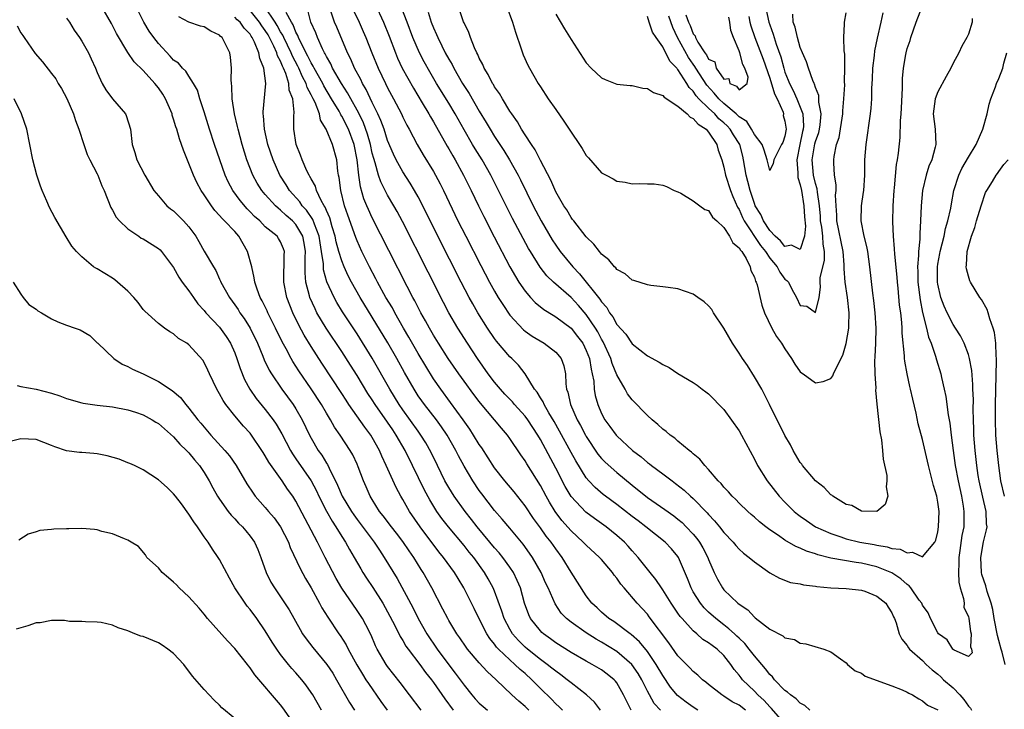
# Model space of a CAD drawing. Units: inches. Extents: x 2544000 to 2547000, y 1557000 to 1560000.
# Drawn here: x 2544763 to 2544892, y 1559073 to 1559163 of the extents above; entities that cross this region are included whole.
import ezdxf

# ---------------------------------------------------------------- set-up
doc = ezdxf.new("R2010")
doc.units = ezdxf.units.IN
doc.header["$MEASUREMENT"] = 0
doc.layers.add('LD25441557_2ft', color=95, linetype='Continuous')

msp = doc.modelspace()

# ---------------------------------------------------------------- linework, layer by layer
at = {"layer": 'LD25441557_2ft'}
for points, elevation in [([(2544833.88, 1559073), (2544833.43, 1559073.43), (2544833, 1559073.82), (2544832.43, 1559074.43), (2544831, 1559075.85), (2544829.89, 1559077), (2544829, 1559077.79), (2544828.33, 1559078.33), (2544827.67, 1559079), (2544827, 1559079.58), (2544825.51, 1559081), (2544825.27, 1559081.27), (2544825, 1559081.64), (2544824.37, 1559082.37), (2544823.97, 1559083), (2544823.63, 1559083.63), (2544822.32, 1559086.32), (2544820.99, 1559089), (2544820.22, 1559090.22), (2544819.76, 1559091), (2544818.31, 1559093), (2544817.71, 1559093.71), (2544815.26, 1559097), (2544813.88, 1559099), (2544813, 1559100.55), (2544812.73, 1559101), (2544812.13, 1559102.13), (2544810.83, 1559105), (2544810.24, 1559106.24), (2544809.92, 1559107), (2544809, 1559108.66), (2544808.79, 1559109), (2544808.01, 1559110.01), (2544805.93, 1559113), (2544805.56, 1559113.56), (2544805, 1559114.44), (2544802.4, 1559118.4), (2544801, 1559120.59), (2544800.08, 1559122.08), (2544799.38, 1559123.38), (2544798.61, 1559125), (2544797.82, 1559127), (2544797.4, 1559129), (2544797.45, 1559132.55), (2544797.5, 1559133), (2544797.38, 1559133.38), (2544797, 1559134.27), (2544796.72, 1559134.72), (2544796.53, 1559135), (2544795, 1559136.23), (2544794.26, 1559137), (2544793.58, 1559137.58), (2544793, 1559138.22), (2544792.61, 1559138.61), (2544791.69, 1559139.69), (2544790.76, 1559141), (2544790.14, 1559142.14), (2544789.76, 1559143), (2544789.04, 1559145), (2544788.35, 1559147), (2544787.71, 1559149), (2544787, 1559151.3), (2544786.44, 1559153), (2544786.12, 1559154.12), (2544785.61, 1559155), (2544785, 1559155.93), (2544784.59, 1559156.59), (2544784.16, 1559157), (2544783.63, 1559157.63), (2544783, 1559158.05), (2544782.56, 1559158.56), (2544781, 1559160.22), (2544780.39, 1559161), (2544779.82, 1559161.82), (2544779.11, 1559163), (2544777.73, 1559165.73)], 7794), ([(2544805.89, 1559165.89), (2544807.28, 1559163), (2544807.81, 1559161.81), (2544808.15, 1559161), (2544808.93, 1559159), (2544809.75, 1559157), (2544810.71, 1559155), (2544811, 1559154.41), (2544811.77, 1559153), (2544812.81, 1559151), (2544813, 1559150.57), (2544813.52, 1559149.52), (2544813.81, 1559149), (2544814.86, 1559147), (2544815.65, 1559145.65), (2544817, 1559143.47), (2544817.27, 1559143), (2544817.87, 1559141.87), (2544818.31, 1559141), (2544820.21, 1559137), (2544821.22, 1559135), (2544823.18, 1559131.18), (2544824.34, 1559129), (2544825, 1559127.83), (2544825.49, 1559127), (2544826.07, 1559126.07), (2544827, 1559124.7), (2544828.77, 1559122.77), (2544829, 1559122.58), (2544829.93, 1559121.93), (2544831.5, 1559121), (2544833, 1559119.83), (2544833.72, 1559119), (2544834.07, 1559118.07), (2544834.3, 1559117), (2544834.32, 1559115.68), (2544834.42, 1559115), (2544834.59, 1559114.59), (2544834.92, 1559113), (2544835.82, 1559111), (2544836.24, 1559110.24), (2544836.89, 1559109), (2544837, 1559108.8), (2544838.52, 1559106.52), (2544839, 1559105.95), (2544839.47, 1559105.47), (2544841, 1559104.12), (2544843, 1559102.43), (2544845, 1559100.85), (2544847.28, 1559099.28), (2544848.44, 1559098.44), (2544849, 1559098), (2544849.54, 1559097.54), (2544850.09, 1559097), (2544851, 1559096.05), (2544851.48, 1559095.48), (2544851.82, 1559095), (2544852.26, 1559094.26), (2544852.91, 1559093), (2544853, 1559092.73), (2544853.75, 1559091), (2544854.16, 1559090.16), (2544854.81, 1559089), (2544855, 1559088.76), (2544856.84, 1559087), (2544857, 1559086.87), (2544858.12, 1559086.12), (2544859, 1559085.18), (2544859.11, 1559085.11), (2544861, 1559083.61), (2544862.74, 1559082.74), (2544863, 1559082.49), (2544864.24, 1559082.24), (2544865, 1559081.79), (2544865.71, 1559081.71), (2544868.09, 1559081), (2544869, 1559080.62), (2544870.27, 1559079.73), (2544871, 1559079.2), (2544871.2, 1559079), (2544872.17, 1559078.17), (2544873, 1559077.87), (2544873.48, 1559077.48), (2544877, 1559076.2), (2544878.34, 1559075.66), (2544879, 1559075.37), (2544879.22, 1559075.22), (2544879.7, 1559075), (2544880.5, 1559074.5), (2544881, 1559074.24), (2544881.67, 1559073.67), (2544883, 1559073.06)], 7778), ([(2544829.48, 1559073), (2544829, 1559073.48), (2544828.18, 1559074.18), (2544827.27, 1559075), (2544825.19, 1559077), (2544824.04, 1559078.05), (2544823, 1559079.2), (2544821.46, 1559081), (2544821.26, 1559081.26), (2544820.46, 1559082.46), (2544820.07, 1559083), (2544819, 1559084.75), (2544818.86, 1559085), (2544818.24, 1559086.24), (2544816.78, 1559089), (2544815.67, 1559091), (2544815.41, 1559091.41), (2544814.43, 1559093), (2544813.84, 1559093.84), (2544813, 1559095.07), (2544812.17, 1559096.17), (2544811.51, 1559097), (2544810.43, 1559098.43), (2544809.96, 1559099), (2544809, 1559100.57), (2544808.74, 1559101), (2544808.21, 1559102.21), (2544807.84, 1559103), (2544807.14, 1559104.86), (2544807, 1559105.19), (2544806.43, 1559106.43), (2544806.11, 1559107), (2544804.78, 1559109), (2544804.04, 1559110.04), (2544803.52, 1559111), (2544803, 1559111.86), (2544802.34, 1559113), (2544801, 1559115.04), (2544799.39, 1559117.39), (2544799, 1559118.03), (2544798.62, 1559118.62), (2544798.4, 1559119), (2544797.74, 1559120.26), (2544797.21, 1559121.21), (2544796.33, 1559123), (2544795.32, 1559125), (2544795.23, 1559125.23), (2544794.57, 1559126.57), (2544794.32, 1559127), (2544793.92, 1559128.08), (2544793.62, 1559129), (2544793.55, 1559129.55), (2544793.23, 1559131), (2544792.68, 1559133), (2544791.53, 1559135), (2544791, 1559135.61), (2544789.67, 1559137), (2544789.33, 1559137.33), (2544789, 1559137.74), (2544788.38, 1559138.38), (2544787.94, 1559139), (2544787, 1559140.43), (2544786.6, 1559141), (2544786.04, 1559142.04), (2544785.58, 1559143), (2544785, 1559144.52), (2544784.28, 1559146.28), (2544784.05, 1559147), (2544783.76, 1559147.76), (2544783.4, 1559149), (2544783.3, 1559149.3), (2544783, 1559150.32), (2544782.83, 1559150.83), (2544782.79, 1559151), (2544781.94, 1559153), (2544781.58, 1559153.58), (2544781, 1559154.42), (2544780.53, 1559155), (2544779, 1559156.68), (2544777.83, 1559157.83), (2544777, 1559159.03), (2544775.53, 1559161.53), (2544774.85, 1559162.85), (2544773.6, 1559165)], 7796), ([(2544846.69, 1559073), (2544845.9, 1559073.9), (2544845.26, 1559075), (2544845, 1559075.48), (2544844.25, 1559077), (2544843.79, 1559077.79), (2544842.97, 1559079), (2544841, 1559080.68), (2544839, 1559081.91), (2544838.3, 1559082.3), (2544837, 1559083.14), (2544835, 1559084.53), (2544834.41, 1559085), (2544833.72, 1559085.72), (2544832.92, 1559086.92), (2544832, 1559089), (2544831.68, 1559089.68), (2544831.11, 1559091), (2544829.95, 1559093), (2544829.57, 1559093.57), (2544828.73, 1559094.73), (2544827, 1559096.82), (2544826, 1559098), (2544825, 1559099.11), (2544823.31, 1559101.31), (2544823, 1559101.74), (2544822.15, 1559103), (2544821, 1559104.91), (2544820.27, 1559106.27), (2544819.91, 1559107), (2544818.8, 1559109), (2544818.07, 1559110.07), (2544817.39, 1559111), (2544815.81, 1559113), (2544815.47, 1559113.47), (2544815, 1559114.15), (2544814.46, 1559115), (2544813.2, 1559117.2), (2544812.22, 1559119), (2544811.05, 1559121.05), (2544809, 1559124.44), (2544807.43, 1559127), (2544806.28, 1559129), (2544805.84, 1559129.84), (2544805.31, 1559131), (2544805, 1559131.77), (2544804.63, 1559133), (2544804.28, 1559134.28), (2544804.15, 1559135), (2544803.76, 1559136.24), (2544803.43, 1559137.43), (2544803, 1559138.38), (2544802.83, 1559138.83), (2544802.71, 1559139), (2544802.32, 1559139.68), (2544801.71, 1559141), (2544801.56, 1559141.56), (2544801, 1559142.5), (2544800.84, 1559142.84), (2544800.72, 1559143), (2544800.43, 1559143.57), (2544799.8, 1559145), (2544799.6, 1559145.6), (2544799.02, 1559147), (2544798.74, 1559149), (2544798.73, 1559150.73), (2544798.76, 1559151.24), (2544798.58, 1559153), (2544798.13, 1559154.13), (2544798.08, 1559155), (2544797.69, 1559156.31), (2544797.39, 1559157), (2544797.25, 1559157.25), (2544797, 1559157.9), (2544796.6, 1559158.6), (2544796.51, 1559159), (2544796.11, 1559159.89), (2544795.35, 1559161.35), (2544795, 1559161.93), (2544794.54, 1559162.54), (2544794.25, 1559163), (2544793, 1559164.52)], 7788), ([(2544851.61, 1559073), (2544851, 1559073.39), (2544850.07, 1559074.07), (2544848.94, 1559074.94), (2544848.04, 1559076.04), (2544847, 1559077.53), (2544846.15, 1559079), (2544845, 1559080.7), (2544843.97, 1559081.97), (2544842.89, 1559082.89), (2544842.73, 1559083), (2544840.61, 1559084.61), (2544839.97, 1559085), (2544839, 1559085.85), (2544838.41, 1559086.41), (2544837.73, 1559087), (2544837, 1559087.95), (2544835, 1559091.08), (2544833.83, 1559093), (2544833, 1559094.12), (2544832.4, 1559095), (2544831.77, 1559095.77), (2544831, 1559096.88), (2544830.1, 1559098.1), (2544829, 1559099.75), (2544827.55, 1559101.55), (2544826.34, 1559103), (2544825, 1559104.72), (2544823.32, 1559107.32), (2544823, 1559107.77), (2544822.26, 1559109), (2544821.77, 1559109.77), (2544820.9, 1559111), (2544819.25, 1559113.25), (2544817.95, 1559115), (2544817, 1559116.37), (2544816, 1559118), (2544815, 1559119.67), (2544813.8, 1559121.8), (2544813.09, 1559123), (2544811.94, 1559125), (2544811.62, 1559125.62), (2544810.79, 1559127), (2544809.68, 1559129), (2544809.45, 1559129.45), (2544808.61, 1559131), (2544807.64, 1559133), (2544807, 1559134.4), (2544806.83, 1559134.83), (2544805.78, 1559137.78), (2544805.37, 1559139), (2544804.86, 1559141), (2544804.67, 1559142.67), (2544804.58, 1559143), (2544804.49, 1559143.51), (2544804.34, 1559145), (2544803.79, 1559147), (2544802.97, 1559149), (2544802.21, 1559150.21), (2544802.07, 1559151), (2544801.52, 1559152.48), (2544801.26, 1559153), (2544801.16, 1559153.16), (2544801, 1559153.51), (2544800.47, 1559154.47), (2544800.34, 1559155), (2544799.87, 1559155.87), (2544799.39, 1559157), (2544799.26, 1559157.26), (2544798.56, 1559158.56), (2544798.39, 1559159), (2544797.41, 1559161), (2544797.29, 1559161.29), (2544797, 1559161.76), (2544796.57, 1559162.57), (2544796.3, 1559163), (2544794.94, 1559165)], 7786), ([(2544863, 1559071.24), (2544861.24, 1559073.24), (2544861, 1559073.44), (2544860.26, 1559074.26), (2544859.45, 1559075), (2544859, 1559075.48), (2544857.45, 1559077), (2544857.25, 1559077.25), (2544857, 1559077.6), (2544856.35, 1559078.35), (2544855.93, 1559079), (2544855, 1559080.15), (2544854.11, 1559081), (2544853.46, 1559081.46), (2544853, 1559081.84), (2544852.27, 1559082.27), (2544851.45, 1559083), (2544851, 1559083.38), (2544849.53, 1559085), (2544849.28, 1559085.28), (2544849, 1559085.71), (2544848.1, 1559087), (2544847, 1559088.77), (2544846.83, 1559089), (2544846.11, 1559090.11), (2544845.34, 1559091), (2544843.79, 1559093), (2544843, 1559093.86), (2544842.48, 1559094.48), (2544842, 1559095), (2544841, 1559095.88), (2544839.61, 1559097), (2544838.07, 1559098.07), (2544836.92, 1559098.92), (2544835, 1559100.97), (2544834.25, 1559102.25), (2544833, 1559104.68), (2544831, 1559108.41), (2544830.65, 1559109), (2544829.37, 1559111), (2544829, 1559111.48), (2544827.61, 1559113), (2544827.34, 1559113.33), (2544826.35, 1559114.35), (2544825.77, 1559115), (2544825, 1559115.93), (2544824.18, 1559117), (2544822.77, 1559119), (2544821.45, 1559121), (2544820.17, 1559123), (2544819.02, 1559125), (2544818.32, 1559126.32), (2544816.29, 1559130.29), (2544812.93, 1559136.93), (2544812.24, 1559138.24), (2544811.8, 1559139), (2544811, 1559140.36), (2544810.67, 1559141), (2544810.11, 1559142.11), (2544809.81, 1559143), (2544809.37, 1559144.63), (2544809.18, 1559145.18), (2544809, 1559145.87), (2544808.76, 1559147), (2544808.36, 1559148.36), (2544807.84, 1559149.84), (2544807.27, 1559151), (2544807, 1559151.51), (2544806.17, 1559153), (2544805.76, 1559153.76), (2544804.95, 1559155), (2544803.8, 1559157), (2544803.56, 1559157.56), (2544803, 1559158.51), (2544802.85, 1559158.85), (2544802.76, 1559159), (2544802.5, 1559159.5), (2544801.82, 1559161), (2544801.6, 1559161.6), (2544800.96, 1559163), (2544800.56, 1559164.56)], 7782), ([(2544866.26, 1559073), (2544865.6, 1559073.6), (2544865, 1559073.94), (2544864.48, 1559074.48), (2544863.71, 1559075), (2544863.35, 1559075.35), (2544863, 1559075.59), (2544861.62, 1559077), (2544861.35, 1559077.35), (2544861, 1559077.66), (2544860.43, 1559078.43), (2544859, 1559080.1), (2544858.32, 1559081), (2544857.73, 1559081.73), (2544857, 1559082.41), (2544856.71, 1559082.71), (2544856.38, 1559083), (2544855.67, 1559083.67), (2544855, 1559084.16), (2544853.93, 1559085), (2544853, 1559085.84), (2544852.41, 1559086.41), (2544851.94, 1559087), (2544851, 1559088.5), (2544850.71, 1559089), (2544850.25, 1559090.25), (2544849.08, 1559093), (2544849, 1559093.11), (2544848.13, 1559094.13), (2544847.31, 1559095), (2544844.81, 1559097), (2544843.78, 1559097.78), (2544843, 1559098.35), (2544841, 1559099.91), (2544839.53, 1559101), (2544839.23, 1559101.23), (2544838.15, 1559102.15), (2544837.35, 1559103), (2544837, 1559103.41), (2544835.61, 1559105.61), (2544835, 1559106.71), (2544833.51, 1559109.51), (2544832.79, 1559110.79), (2544832.11, 1559111.89), (2544831.47, 1559113), (2544831.35, 1559113.35), (2544831, 1559113.88), (2544830.59, 1559114.59), (2544830.23, 1559115), (2544829, 1559116.99), (2544828.12, 1559118.12), (2544827.24, 1559119), (2544827, 1559119.21), (2544825.26, 1559121.26), (2544825, 1559121.63), (2544824.09, 1559123), (2544822.82, 1559125), (2544822.15, 1559126.15), (2544821.67, 1559127), (2544820.62, 1559129), (2544817.56, 1559135), (2544815.4, 1559139.4), (2544815, 1559140.14), (2544814.52, 1559141), (2544813.95, 1559141.95), (2544813, 1559143.42), (2544812.14, 1559145), (2544811.76, 1559145.76), (2544811, 1559147.54), (2544810.53, 1559149), (2544810.13, 1559150.13), (2544809.73, 1559151), (2544809, 1559152.49), (2544808.2, 1559154.2), (2544807.71, 1559155), (2544807.49, 1559155.49), (2544806.68, 1559157), (2544806.19, 1559158.19), (2544805.77, 1559159), (2544804.34, 1559162.34), (2544804.07, 1559163), (2544803.55, 1559164.45)], 7780), ([(2544809.37, 1559165.37), (2544810.47, 1559163), (2544811.19, 1559161.19), (2544812.02, 1559159), (2544812.31, 1559158.31), (2544812.92, 1559157), (2544814.37, 1559154.37), (2544815.54, 1559152.46), (2544816.41, 1559151), (2544816.61, 1559150.61), (2544817, 1559149.97), (2544818.79, 1559146.79), (2544819, 1559146.44), (2544819.52, 1559145.52), (2544819.84, 1559145), (2544820.95, 1559143), (2544821.93, 1559141), (2544822.88, 1559139), (2544823.58, 1559137.58), (2544824.93, 1559134.93), (2544827, 1559131), (2544827.73, 1559129.73), (2544828.19, 1559129), (2544829, 1559127.82), (2544829.71, 1559127), (2544830.33, 1559126.33), (2544831.44, 1559125.44), (2544832.66, 1559124.66), (2544833, 1559124.47), (2544835, 1559122.97), (2544835.87, 1559121.87), (2544836.53, 1559121), (2544837, 1559120.08), (2544837.43, 1559119), (2544837.62, 1559117.62), (2544837.79, 1559117), (2544837.97, 1559116.03), (2544838.01, 1559115), (2544838.17, 1559114.17), (2544838.49, 1559113), (2544839, 1559111.83), (2544839.44, 1559111), (2544840.1, 1559110.1), (2544840.89, 1559109), (2544841, 1559108.88), (2544843.03, 1559107), (2544844.16, 1559106.16), (2544845, 1559105.42), (2544845.25, 1559105.25), (2544845.54, 1559105), (2544847, 1559103.93), (2544848.22, 1559103), (2544848.68, 1559102.68), (2544849.8, 1559101.8), (2544850.63, 1559101), (2544851, 1559100.68), (2544852.81, 1559098.81), (2544853, 1559098.59), (2544853.79, 1559097.79), (2544854.42, 1559097), (2544855, 1559096.24), (2544856.21, 1559095), (2544856.56, 1559094.56), (2544857, 1559094.08), (2544857.57, 1559093.57), (2544858.33, 1559093), (2544859, 1559092.41), (2544861, 1559090.99), (2544862.27, 1559090.27), (2544863.72, 1559089.72), (2544865, 1559089.53), (2544865.41, 1559089.41), (2544867, 1559089.22), (2544867.18, 1559089.18), (2544869, 1559089), (2544871, 1559088.92), (2544873, 1559088.73), (2544873.43, 1559088.57), (2544875, 1559087.94), (2544876.19, 1559087), (2544876.49, 1559086.49), (2544877, 1559085.76), (2544877.22, 1559085.22), (2544877.34, 1559085), (2544877.55, 1559084.45), (2544877.94, 1559083), (2544878.28, 1559082.28), (2544879, 1559081.45), (2544879.15, 1559081.15), (2544879.28, 1559081), (2544881, 1559079.49), (2544881.48, 1559079), (2544882.27, 1559078.27), (2544883, 1559077.72), (2544883.38, 1559077.38), (2544883.76, 1559077), (2544885, 1559075.92), (2544885.9, 1559075), (2544886.41, 1559074.41), (2544887, 1559073.54), (2544887.29, 1559073.29), (2544887.39, 1559073)], 7776), ([(2544887.5, 1559163.5), (2544887.48, 1559163), (2544887, 1559161.44), (2544886.79, 1559161), (2544886.15, 1559159.85), (2544885.74, 1559159), (2544885, 1559157.63), (2544884.69, 1559157), (2544884.08, 1559155.92), (2544883, 1559153.89), (2544882.66, 1559153), (2544882.41, 1559151), (2544882.66, 1559149), (2544882.74, 1559147), (2544882.66, 1559146.66), (2544882.2, 1559145), (2544881.84, 1559144.16), (2544881.46, 1559143), (2544880.98, 1559141), (2544880.81, 1559139), (2544880.74, 1559137), (2544880.63, 1559135.37), (2544880.64, 1559134.64), (2544880.46, 1559133), (2544880.47, 1559132.47), (2544880.34, 1559131), (2544880.38, 1559130.38), (2544880.4, 1559129), (2544880.68, 1559126.68), (2544881.01, 1559125.01), (2544881.52, 1559123), (2544881.79, 1559121.79), (2544882.13, 1559121), (2544882.7, 1559119.3), (2544882.82, 1559118.82), (2544883.39, 1559117), (2544883.48, 1559116.52), (2544883.85, 1559115), (2544884.05, 1559114.05), (2544884.36, 1559111.64), (2544884.56, 1559110.56), (2544884.74, 1559109), (2544885, 1559107), (2544885.29, 1559105), (2544885.67, 1559103), (2544886.09, 1559101), (2544886.32, 1559099.68), (2544886.41, 1559099), (2544886.39, 1559097), (2544886.16, 1559095.84), (2544885.89, 1559093.89), (2544885.75, 1559093), (2544885.77, 1559092.23), (2544885.7, 1559091), (2544885.74, 1559089.74), (2544885.94, 1559089), (2544886.38, 1559087.62), (2544886.43, 1559087), (2544886.42, 1559086.42), (2544887, 1559085.27), (2544887.07, 1559085), (2544887.28, 1559083.28), (2544887.37, 1559083), (2544887.29, 1559081.29), (2544887.41, 1559081), (2544887.48, 1559080.52), (2544887, 1559080.05), (2544885.15, 1559080.85), (2544885, 1559080.96), (2544884.96, 1559081), (2544884.22, 1559082.22), (2544883.11, 1559083), (2544883, 1559083.11), (2544882.03, 1559085), (2544881.74, 1559085.74), (2544881, 1559086.76), (2544880.89, 1559087), (2544880.58, 1559087.42), (2544879.48, 1559089), (2544879.27, 1559089.27), (2544879, 1559089.44), (2544878.18, 1559090.18), (2544877, 1559090.97), (2544875, 1559091.78), (2544873, 1559092.24), (2544872.31, 1559092.31), (2544869, 1559092.91), (2544867.32, 1559093.32), (2544867, 1559093.44), (2544865.81, 1559093.81), (2544865, 1559094.21), (2544864.42, 1559094.42), (2544863, 1559095.26), (2544862.14, 1559095.86), (2544861, 1559096.61), (2544860.48, 1559097), (2544859.66, 1559097.66), (2544859, 1559098.25), (2544858.59, 1559098.59), (2544858.12, 1559099), (2544857, 1559100.09), (2544856.55, 1559100.55), (2544856.08, 1559101), (2544855.59, 1559101.59), (2544855, 1559102.2), (2544854.65, 1559102.65), (2544854.26, 1559103), (2544853, 1559104.49), (2544852.51, 1559105), (2544851.85, 1559105.85), (2544851, 1559106.54), (2544850.78, 1559106.78), (2544850.46, 1559107), (2544849, 1559108.19), (2544848.57, 1559108.57), (2544847.96, 1559109), (2544847.45, 1559109.45), (2544847, 1559109.79), (2544846.37, 1559110.37), (2544845.61, 1559111), (2544845, 1559111.55), (2544843, 1559113.62), (2544842.41, 1559114.41), (2544842.09, 1559115), (2544841, 1559116.87), (2544840.37, 1559118.37), (2544840.2, 1559119), (2544839.21, 1559121.21), (2544839, 1559121.54), (2544838.49, 1559122.49), (2544838.19, 1559123), (2544837, 1559124.78), (2544835.96, 1559125.96), (2544835, 1559126.99), (2544832.7, 1559129), (2544831.83, 1559129.83), (2544830.95, 1559130.95), (2544829.68, 1559133), (2544829.42, 1559133.42), (2544827.34, 1559137.34), (2544824.5, 1559143), (2544823.36, 1559145), (2544822.44, 1559146.44), (2544822.11, 1559147), (2544821, 1559148.93), (2544819.84, 1559151), (2544819, 1559152.4), (2544817.4, 1559155), (2544816.51, 1559156.51), (2544815.8, 1559157.8), (2544815.18, 1559159), (2544814.31, 1559161), (2544813.56, 1559163), (2544812.78, 1559165)], 7774), ([(2544816.3, 1559164.3), (2544816.71, 1559163), (2544817, 1559162.25), (2544817.4, 1559161.4), (2544817.56, 1559161), (2544818.09, 1559159.91), (2544818.55, 1559159), (2544819, 1559158.18), (2544819.44, 1559157.45), (2544819.66, 1559157), (2544820.8, 1559155), (2544821.66, 1559153.66), (2544823, 1559151.35), (2544823.89, 1559149.89), (2544824.4, 1559149), (2544825, 1559148.04), (2544826.22, 1559146.22), (2544826.95, 1559145), (2544828.07, 1559143), (2544828.39, 1559142.39), (2544830.05, 1559139), (2544831.1, 1559137), (2544832.53, 1559134.53), (2544833, 1559133.82), (2544833.59, 1559133), (2544835.22, 1559131), (2544836.1, 1559130.1), (2544838.78, 1559126.78), (2544839, 1559126.41), (2544839.68, 1559125.68), (2544840.05, 1559125), (2544840.47, 1559124.47), (2544841, 1559123.44), (2544842.18, 1559122.18), (2544843, 1559120.95), (2544845, 1559119.38), (2544846.55, 1559118.55), (2544847, 1559118.21), (2544847.84, 1559117.84), (2544849, 1559117.07), (2544851, 1559115.87), (2544851.51, 1559115.51), (2544852.17, 1559115), (2544852.66, 1559114.66), (2544853, 1559114.4), (2544855, 1559112.36), (2544857, 1559109.53), (2544857.31, 1559109), (2544859, 1559105.85), (2544859.41, 1559105), (2544860.66, 1559103), (2544862.24, 1559101), (2544863, 1559100.21), (2544864.22, 1559099), (2544864.65, 1559098.65), (2544865, 1559098.4), (2544865.82, 1559097.82), (2544867.01, 1559097), (2544869, 1559096.1), (2544870.32, 1559095.68), (2544871, 1559095.44), (2544872.79, 1559095), (2544874.67, 1559094.67), (2544875, 1559094.59), (2544876.39, 1559094.39), (2544877, 1559094.17), (2544878.07, 1559094.07), (2544879, 1559093.58), (2544879.68, 1559093.68), (2544881, 1559093.08), (2544882.6, 1559095), (2544882.74, 1559095.26), (2544883, 1559096.32), (2544883.11, 1559097), (2544883.16, 1559099), (2544883, 1559100.23), (2544882.86, 1559101), (2544882.42, 1559102.42), (2544882.05, 1559103.95), (2544881.76, 1559105), (2544881, 1559108.4), (2544880.45, 1559110.45), (2544880.15, 1559111.85), (2544879.71, 1559113.71), (2544879.43, 1559115), (2544879.34, 1559115.34), (2544878.97, 1559117), (2544878.67, 1559118.67), (2544878.64, 1559119), (2544878.63, 1559119.37), (2544878.34, 1559122.34), (2544878.33, 1559123), (2544878.28, 1559123.72), (2544878.14, 1559125), (2544878, 1559126), (2544877.8, 1559128.2), (2544877.71, 1559129), (2544877.66, 1559129.66), (2544877.36, 1559132.64), (2544877.34, 1559133.34), (2544877.18, 1559135), (2544877.1, 1559136.9), (2544877.14, 1559139), (2544877.28, 1559141), (2544877.33, 1559141.33), (2544877.59, 1559144.41), (2544877.73, 1559145), (2544877.86, 1559145.86), (2544878.08, 1559147.92), (2544878.11, 1559150.11), (2544878.19, 1559151), (2544878.23, 1559151.77), (2544878.4, 1559154.4), (2544878.38, 1559155), (2544878.38, 1559155.62), (2544878.49, 1559157), (2544878.8, 1559158.8), (2544878.84, 1559159), (2544879, 1559159.58), (2544879.37, 1559160.63), (2544879.46, 1559161), (2544880.16, 1559163), (2544881, 1559165.14)], 7772), ([(2544875.79, 1559164.21), (2544875.54, 1559163), (2544875.07, 1559160.93), (2544874.72, 1559159.28), (2544874.67, 1559158.67), (2544874.46, 1559157), (2544874.41, 1559155.59), (2544874.32, 1559154.32), (2544874.31, 1559153), (2544874.22, 1559151.78), (2544874.13, 1559151), (2544873.56, 1559147), (2544873.42, 1559145), (2544873.4, 1559143), (2544873.26, 1559141), (2544873.24, 1559140.76), (2544872.96, 1559139), (2544872.93, 1559137), (2544873.34, 1559135), (2544873.68, 1559133.68), (2544873.79, 1559133), (2544874.08, 1559131), (2544874.46, 1559127.54), (2544874.59, 1559126.59), (2544874.75, 1559125), (2544874.87, 1559123), (2544874.83, 1559121), (2544874.76, 1559119.24), (2544874.71, 1559118.71), (2544874.74, 1559117), (2544874.87, 1559115.13), (2544874.85, 1559114.85), (2544875.03, 1559113.03), (2544875.41, 1559109.41), (2544875.62, 1559108.38), (2544875.78, 1559107), (2544875.86, 1559105.86), (2544876.31, 1559103.69), (2544876.32, 1559103), (2544876.23, 1559102.23), (2544876.46, 1559101), (2544876.09, 1559099.91), (2544875, 1559099), (2544873, 1559099.05), (2544871.77, 1559099.77), (2544871, 1559099.92), (2544869.27, 1559101), (2544869.13, 1559101.13), (2544869, 1559101.19), (2544868.13, 1559102.13), (2544867, 1559102.99), (2544865.31, 1559105), (2544865.19, 1559105.19), (2544865, 1559105.42), (2544864.08, 1559107), (2544863.71, 1559107.71), (2544863, 1559108.94), (2544860.98, 1559113), (2544859.95, 1559115), (2544859, 1559116.61), (2544858.08, 1559118.08), (2544857.46, 1559119), (2544857, 1559119.73), (2544856.15, 1559121), (2544855, 1559122.99), (2544853.63, 1559125), (2544853.41, 1559125.41), (2544853, 1559125.92), (2544852.41, 1559126.41), (2544851.59, 1559127), (2544851, 1559127.45), (2544849, 1559128.12), (2544847.72, 1559128.28), (2544847, 1559128.39), (2544845.44, 1559128.56), (2544845, 1559128.63), (2544843.2, 1559129.2), (2544843, 1559129.25), (2544842.07, 1559130.07), (2544841, 1559130.64), (2544840.86, 1559130.86), (2544840.68, 1559131), (2544839.93, 1559131.93), (2544839, 1559132.66), (2544838.72, 1559133), (2544837.99, 1559133.99), (2544837, 1559134.92), (2544835.35, 1559137), (2544835.2, 1559137.21), (2544835, 1559137.44), (2544834.44, 1559138.44), (2544834.05, 1559139), (2544833, 1559140.82), (2544832.36, 1559142.36), (2544831, 1559144.91), (2544830.31, 1559146.31), (2544829.83, 1559147), (2544829, 1559148.27), (2544828.54, 1559149), (2544827.98, 1559149.98), (2544827.24, 1559151), (2544827, 1559151.36), (2544826.02, 1559153), (2544825.66, 1559153.66), (2544825, 1559154.55), (2544824.84, 1559154.84), (2544824.73, 1559155), (2544824.17, 1559156.17), (2544823.62, 1559157), (2544823.46, 1559157.46), (2544823, 1559158.28), (2544822.8, 1559158.8), (2544822.67, 1559159), (2544822.35, 1559159.65), (2544821.83, 1559161), (2544821.64, 1559161.64), (2544821, 1559162.91), (2544820.94, 1559163.06), (2544820.26, 1559165)], 7770), ([(2544826.62, 1559165), (2544827.35, 1559163), (2544827.72, 1559161.72), (2544828.49, 1559159.51), (2544828.65, 1559159), (2544828.75, 1559158.75), (2544829.37, 1559157.37), (2544829.55, 1559157), (2544830.71, 1559155), (2544831, 1559154.55), (2544832.02, 1559153), (2544833, 1559151.57), (2544834.06, 1559150.06), (2544834.78, 1559149), (2544835, 1559148.63), (2544836.13, 1559147), (2544836.47, 1559146.47), (2544837, 1559145.57), (2544837.28, 1559145.28), (2544839, 1559143.31), (2544839.58, 1559143), (2544840.53, 1559142.53), (2544841, 1559142.21), (2544842.08, 1559142.08), (2544843, 1559141.88), (2544843.9, 1559141.9), (2544845, 1559141.85), (2544845.87, 1559141.87), (2544847, 1559141.69), (2544847.5, 1559141.5), (2544848.48, 1559141), (2544849, 1559140.8), (2544849.37, 1559140.63), (2544851, 1559139.65), (2544851.85, 1559139), (2544852.52, 1559138.52), (2544853, 1559138.36), (2544853.52, 1559137.52), (2544854.1, 1559137), (2544855, 1559136.14), (2544855.74, 1559135), (2544856.16, 1559134.16), (2544857, 1559133.51), (2544857.17, 1559133.17), (2544857.34, 1559133), (2544857.91, 1559132.09), (2544858.44, 1559131), (2544858.54, 1559130.54), (2544859, 1559129.64), (2544859.14, 1559129.14), (2544859.23, 1559129), (2544859.35, 1559128.65), (2544859.97, 1559125.97), (2544860.31, 1559125), (2544861.27, 1559123), (2544861.87, 1559121.87), (2544862.56, 1559121), (2544863, 1559120.26), (2544863.86, 1559119), (2544864.28, 1559118.28), (2544865, 1559117.28), (2544865.15, 1559117.15), (2544865.39, 1559117), (2544867, 1559115.84), (2544867.98, 1559116.02), (2544869, 1559116.41), (2544869.26, 1559116.74), (2544869.35, 1559117), (2544869.59, 1559117.59), (2544870.57, 1559119.43), (2544871.02, 1559120.98), (2544871.35, 1559123), (2544871.34, 1559123.34), (2544871.41, 1559125), (2544871.19, 1559127), (2544870.89, 1559129), (2544870.75, 1559130.75), (2544870.75, 1559131.25), (2544870.6, 1559133), (2544869.78, 1559137), (2544869.77, 1559137.77), (2544869.68, 1559139), (2544869.63, 1559140.37), (2544869.69, 1559141), (2544869.71, 1559141.71), (2544869.5, 1559143), (2544869.38, 1559144.62), (2544869.39, 1559145), (2544869.44, 1559145.44), (2544869.76, 1559147), (2544870.08, 1559147.92), (2544870.56, 1559151), (2544870.57, 1559151.43), (2544870.72, 1559153), (2544870.83, 1559154.83), (2544870.79, 1559155.21), (2544870.85, 1559157), (2544870.83, 1559158.83), (2544870.76, 1559159.24), (2544870.71, 1559161), (2544870.8, 1559162.8), (2544870.79, 1559163), (2544871, 1559164.25)], 7768), ([(2544860.46, 1559165), (2544860.89, 1559163), (2544861, 1559162.68), (2544861.46, 1559161.46), (2544861.85, 1559160.15), (2544862.46, 1559158.46), (2544862.83, 1559157), (2544863, 1559156.48), (2544863.43, 1559155.43), (2544863.58, 1559155), (2544864.07, 1559154.07), (2544864.54, 1559153), (2544865, 1559151.87), (2544865.32, 1559151), (2544865.42, 1559149.42), (2544865.38, 1559149), (2544865.3, 1559148.7), (2544864.94, 1559147), (2544864.56, 1559145), (2544864.69, 1559143.31), (2544864.68, 1559143), (2544864.7, 1559142.7), (2544865, 1559141.74), (2544865.17, 1559141), (2544865.48, 1559139), (2544865.54, 1559137.54), (2544865.69, 1559136.31), (2544865.57, 1559135), (2544865, 1559133.25), (2544863.85, 1559133.85), (2544863, 1559133.65), (2544862.41, 1559134.41), (2544861.73, 1559135), (2544861, 1559135.75), (2544860.18, 1559137), (2544859.83, 1559137.83), (2544859.12, 1559139), (2544859, 1559139.3), (2544858.44, 1559141), (2544858.16, 1559142.16), (2544857.94, 1559143), (2544857.59, 1559145), (2544857.48, 1559145.48), (2544857.08, 1559147), (2544856.26, 1559148.26), (2544855.82, 1559149), (2544855.43, 1559149.43), (2544855, 1559149.83), (2544854.36, 1559150.36), (2544853.8, 1559151), (2544853, 1559151.76), (2544851.74, 1559153), (2544851.38, 1559153.38), (2544851, 1559153.99), (2544850.48, 1559154.48), (2544850.17, 1559155), (2544849, 1559156.81), (2544848.9, 1559156.9), (2544848.83, 1559157), (2544847.92, 1559157.92), (2544847, 1559159.79), (2544846.13, 1559161), (2544845.68, 1559161.68), (2544845.22, 1559163), (2544845, 1559163.73)], 7764), ([(2544769, 1559163.54), (2544769.36, 1559163), (2544769.97, 1559161.97), (2544770.67, 1559161), (2544771, 1559160.51), (2544771.86, 1559159), (2544772.23, 1559158.23), (2544772.77, 1559157), (2544773, 1559156.44), (2544773.67, 1559155), (2544774.13, 1559154.14), (2544775, 1559152.99), (2544776.68, 1559151), (2544776.79, 1559150.79), (2544777.34, 1559149), (2544777.57, 1559147), (2544777.94, 1559145.94), (2544778.19, 1559145), (2544779.22, 1559143), (2544780.43, 1559141), (2544781, 1559140.27), (2544782.1, 1559139), (2544782.6, 1559138.6), (2544783, 1559138.33), (2544784.3, 1559137), (2544785, 1559136.22), (2544785.89, 1559135), (2544786.3, 1559134.3), (2544787, 1559133.05), (2544788.2, 1559131), (2544788.52, 1559130.52), (2544789, 1559129.41), (2544789.14, 1559129.14), (2544789.17, 1559129), (2544790.3, 1559127), (2544791, 1559126.05), (2544791.43, 1559125.43), (2544791.68, 1559125), (2544792.24, 1559124.24), (2544793.01, 1559123), (2544793.98, 1559121), (2544794.69, 1559119.31), (2544794.86, 1559118.86), (2544795.5, 1559117.5), (2544795.79, 1559117), (2544797.15, 1559115), (2544798.64, 1559113), (2544799, 1559112.44), (2544799.83, 1559111), (2544800.77, 1559109), (2544801, 1559108.57), (2544801.92, 1559107), (2544802.38, 1559106.38), (2544803, 1559105.32), (2544803.13, 1559105.13), (2544803.35, 1559104.65), (2544804.46, 1559102.46), (2544805.07, 1559101), (2544806.26, 1559099), (2544806.56, 1559098.56), (2544807, 1559097.96), (2544809.25, 1559095), (2544809.93, 1559093.93), (2544810.57, 1559093), (2544812.25, 1559090.25), (2544814.34, 1559086.34), (2544815, 1559085), (2544816.14, 1559083), (2544817.49, 1559081), (2544819, 1559078.94), (2544819.86, 1559077.86), (2544821, 1559076.27), (2544822.03, 1559075), (2544822.48, 1559074.48), (2544823, 1559073.93), (2544823.49, 1559073.49), (2544824.08, 1559073)], 7798), ([(2544838.85, 1559073), (2544838.06, 1559074.06), (2544837.04, 1559075), (2544835, 1559076.58), (2544834.51, 1559077), (2544833.65, 1559077.65), (2544833, 1559078.1), (2544832.51, 1559078.51), (2544831.9, 1559079), (2544831, 1559079.65), (2544829.3, 1559081), (2544829, 1559081.27), (2544828.13, 1559082.13), (2544827.36, 1559083), (2544827, 1559083.6), (2544826.26, 1559085), (2544825.96, 1559085.96), (2544825, 1559088.59), (2544824.83, 1559089), (2544824.18, 1559090.18), (2544823.7, 1559091), (2544822.27, 1559093), (2544821.69, 1559093.69), (2544821, 1559094.56), (2544818.95, 1559097), (2544818.1, 1559098.1), (2544817.46, 1559099), (2544816.51, 1559100.51), (2544815.81, 1559101.81), (2544814.27, 1559105), (2544813.28, 1559107), (2544812.13, 1559109), (2544811.67, 1559109.67), (2544811, 1559110.7), (2544809.37, 1559113), (2544809, 1559113.59), (2544808.43, 1559114.43), (2544807, 1559116.8), (2544806.15, 1559118.15), (2544805, 1559119.91), (2544802.96, 1559122.96), (2544801.76, 1559125), (2544801.5, 1559125.5), (2544800.84, 1559127), (2544800.8, 1559127.2), (2544800.31, 1559129), (2544800.2, 1559130.2), (2544800.22, 1559131), (2544800.22, 1559132.22), (2544800.27, 1559133), (2544800.09, 1559134.09), (2544799.9, 1559135), (2544799, 1559136.53), (2544798.56, 1559137), (2544797.73, 1559137.73), (2544797, 1559138.41), (2544796.66, 1559138.66), (2544796.31, 1559139), (2544795, 1559140.47), (2544794.55, 1559141), (2544793.95, 1559141.95), (2544793.37, 1559143), (2544792.57, 1559145), (2544791.97, 1559147), (2544791.43, 1559149), (2544791.37, 1559149.37), (2544790.97, 1559151.03), (2544790.68, 1559153), (2544790.63, 1559154.63), (2544790.57, 1559155), (2544790.54, 1559155.46), (2544790.56, 1559157), (2544790.43, 1559158.43), (2544790.34, 1559159), (2544789.33, 1559161), (2544789.15, 1559161.15), (2544789, 1559161.32), (2544787.85, 1559161.85), (2544787, 1559162.4), (2544786.5, 1559162.5), (2544785, 1559162.99), (2544783.69, 1559163.69)], 7792), ([(2544842.87, 1559073), (2544842.24, 1559074.24), (2544841.87, 1559075), (2544841, 1559076.57), (2544840.82, 1559076.82), (2544840.66, 1559077), (2544839.74, 1559077.74), (2544839, 1559078.28), (2544837.79, 1559079), (2544837, 1559079.43), (2544835, 1559080.57), (2544833, 1559081.82), (2544832.33, 1559082.33), (2544831.38, 1559083), (2544831.18, 1559083.18), (2544831, 1559083.37), (2544829.71, 1559085), (2544829.48, 1559085.48), (2544828.91, 1559087), (2544828.38, 1559089), (2544827.97, 1559089.97), (2544827.48, 1559091), (2544827, 1559091.7), (2544826.06, 1559093), (2544825.59, 1559093.59), (2544825, 1559094.25), (2544824.39, 1559095), (2544822.7, 1559097), (2544821.96, 1559097.96), (2544821.13, 1559099), (2544819.71, 1559101), (2544819, 1559102.14), (2544818.51, 1559103), (2544817.51, 1559105), (2544816.7, 1559106.7), (2544816, 1559108), (2544815.37, 1559109), (2544815, 1559109.5), (2544813, 1559112.3), (2544812.52, 1559113), (2544811.29, 1559115), (2544809, 1559119.07), (2544807, 1559122.24), (2544805.1, 1559125.1), (2544804.35, 1559126.35), (2544803.99, 1559127), (2544803.05, 1559129.05), (2544802.62, 1559130.62), (2544802.59, 1559131), (2544802.59, 1559131.41), (2544802.36, 1559133), (2544802.16, 1559134.16), (2544802.04, 1559135), (2544801.42, 1559136.58), (2544801.21, 1559137.21), (2544800.4, 1559138.4), (2544799.83, 1559139), (2544799.51, 1559139.51), (2544798.17, 1559141), (2544797.73, 1559141.73), (2544796.91, 1559143), (2544796.01, 1559145), (2544795.34, 1559147), (2544794.89, 1559149), (2544794.76, 1559150.76), (2544794.71, 1559151), (2544794.7, 1559151.3), (2544795.05, 1559155), (2544794.81, 1559157), (2544794.26, 1559158.26), (2544794.17, 1559159), (2544793.6, 1559160.4), (2544793.29, 1559161), (2544793.16, 1559161.16), (2544793, 1559161.43), (2544792.22, 1559162.22), (2544791.69, 1559163), (2544791.33, 1559163.33), (2544791, 1559163.68)], 7790), ([(2544857.82, 1559073), (2544857, 1559073.65), (2544856.11, 1559074.11), (2544855, 1559074.84), (2544854.72, 1559075), (2544853, 1559076.37), (2544852.66, 1559076.66), (2544852.2, 1559077), (2544851.6, 1559077.6), (2544851, 1559078.08), (2544850.57, 1559078.57), (2544849, 1559080.12), (2544847.81, 1559081.81), (2544845.24, 1559085.24), (2544845, 1559085.55), (2544843.67, 1559087), (2544841.94, 1559089), (2544841.51, 1559089.51), (2544841, 1559090.26), (2544840.66, 1559090.66), (2544840.44, 1559091), (2544839, 1559092.73), (2544838.75, 1559093), (2544837, 1559094.58), (2544836.61, 1559095), (2544835, 1559096.47), (2544833.81, 1559097.81), (2544832.92, 1559099), (2544832.2, 1559100.2), (2544831.75, 1559101), (2544831, 1559102.41), (2544829.23, 1559105.23), (2544829, 1559105.64), (2544828.43, 1559106.43), (2544827, 1559108.56), (2544826.68, 1559109), (2544825.9, 1559109.9), (2544825.01, 1559111), (2544823.17, 1559113.17), (2544823, 1559113.38), (2544822.3, 1559114.3), (2544821, 1559116.06), (2544820.32, 1559117), (2544818.93, 1559119), (2544817.64, 1559121), (2544817, 1559122.07), (2544816.47, 1559123), (2544815.96, 1559123.96), (2544815.37, 1559125), (2544814.56, 1559126.56), (2544814.31, 1559127), (2544813.55, 1559128.45), (2544811.14, 1559133.14), (2544809, 1559137.43), (2544808.49, 1559138.49), (2544808.29, 1559139), (2544807.9, 1559139.9), (2544807.45, 1559141.45), (2544807.22, 1559143), (2544807.02, 1559144.98), (2544806.62, 1559147), (2544805.87, 1559149), (2544805, 1559150.72), (2544804.89, 1559150.89), (2544804.84, 1559151), (2544804.64, 1559151.36), (2544803.67, 1559153), (2544802.66, 1559154.66), (2544802.51, 1559155), (2544801.39, 1559157), (2544801.27, 1559157.27), (2544801, 1559157.71), (2544800.58, 1559158.58), (2544799.64, 1559160.36), (2544799.34, 1559161), (2544799.25, 1559161.25), (2544799, 1559161.7), (2544798.64, 1559162.64), (2544798.41, 1559163), (2544797.74, 1559164.26)], 7784), ([(2544833, 1559164.07), (2544834.14, 1559162.14), (2544835, 1559160.73), (2544837, 1559157.7), (2544837.65, 1559157), (2544839, 1559155.74), (2544839.49, 1559155.49), (2544841, 1559154.92), (2544842.73, 1559154.73), (2544843, 1559154.72), (2544844.39, 1559154.39), (2544845, 1559154.34), (2544845.8, 1559153.8), (2544847, 1559153.41), (2544847.18, 1559153.18), (2544849, 1559152), (2544850.18, 1559151), (2544850.58, 1559150.58), (2544851, 1559150.42), (2544851.65, 1559149.65), (2544852.68, 1559149), (2544853, 1559148.63), (2544854.07, 1559147), (2544854.25, 1559146.25), (2544854.73, 1559145), (2544855, 1559144.06), (2544855.21, 1559143), (2544855.86, 1559141), (2544856.19, 1559140.19), (2544856.8, 1559138.8), (2544857, 1559138.49), (2544857.46, 1559137.46), (2544857.68, 1559137), (2544859.8, 1559133.8), (2544860.44, 1559133), (2544861, 1559132.15), (2544861.96, 1559131), (2544862.31, 1559130.31), (2544863, 1559129.39), (2544863.23, 1559129.23), (2544863.45, 1559129), (2544863.9, 1559128.1), (2544864.5, 1559127), (2544865, 1559125.93), (2544865.88, 1559125.88), (2544867, 1559125.01), (2544867.49, 1559127), (2544867.67, 1559128.33), (2544867.6, 1559129), (2544867.62, 1559129.62), (2544868.17, 1559131.83), (2544868.16, 1559133), (2544867.98, 1559133.98), (2544867.96, 1559135), (2544867.81, 1559136.19), (2544867.67, 1559137), (2544867.63, 1559137.63), (2544867.5, 1559139), (2544867.24, 1559140.76), (2544867.21, 1559141.21), (2544867, 1559141.92), (2544866.75, 1559143), (2544866.56, 1559145), (2544866.91, 1559147.09), (2544867, 1559147.41), (2544867.42, 1559148.58), (2544867.51, 1559149), (2544867.6, 1559149.6), (2544867.73, 1559151), (2544867.45, 1559152.55), (2544867.45, 1559153), (2544867.42, 1559153.42), (2544867, 1559154.46), (2544866.88, 1559154.88), (2544866.8, 1559155), (2544866.64, 1559155.36), (2544866.07, 1559157), (2544865.81, 1559157.81), (2544865.29, 1559159), (2544865, 1559159.71), (2544864.62, 1559161), (2544864.34, 1559162.34), (2544864.07, 1559163), (2544864.04, 1559164.04)], 7766), ([(2544858.27, 1559163.73), (2544858.4, 1559163), (2544858.52, 1559162.52), (2544859.04, 1559161), (2544860.15, 1559158.15), (2544861, 1559155.69), (2544861.64, 1559153.64), (2544861.96, 1559153), (2544862.75, 1559151.25), (2544862.81, 1559151), (2544862.78, 1559150.78), (2544863, 1559150.08), (2544863.14, 1559149), (2544863, 1559148.08), (2544862.71, 1559147.29), (2544862.54, 1559147), (2544861.52, 1559145), (2544861.47, 1559144.53), (2544861, 1559143.61), (2544860.68, 1559145), (2544860.28, 1559146.28), (2544860, 1559147), (2544859, 1559148.32), (2544858.64, 1559149), (2544858, 1559150), (2544857, 1559150.61), (2544856.61, 1559151), (2544855, 1559152.38), (2544854.35, 1559153), (2544853.74, 1559153.74), (2544852.77, 1559154.77), (2544851.33, 1559157), (2544851.22, 1559157.22), (2544851, 1559157.5), (2544850.37, 1559158.37), (2544848.95, 1559161), (2544848.31, 1559162.31), (2544847.79, 1559163.79)], 7762), ([(2544850.01, 1559163.99), (2544850.38, 1559163), (2544850.58, 1559162.58), (2544851, 1559161.47), (2544851.23, 1559161.23), (2544851.29, 1559161), (2544851.6, 1559160.4), (2544852.51, 1559159), (2544852.72, 1559158.72), (2544853, 1559158.17), (2544853.8, 1559157.8), (2544853.99, 1559157), (2544855, 1559155.55), (2544855.65, 1559155.65), (2544855.77, 1559155), (2544856.65, 1559154.65), (2544857, 1559154.14), (2544858.05, 1559155), (2544858.18, 1559155.82), (2544857.76, 1559157), (2544857.48, 1559157.48), (2544857.09, 1559159), (2544857, 1559159.25), (2544856.26, 1559161), (2544855.93, 1559161.93), (2544855.8, 1559163), (2544855.66, 1559163.66)], 7760), ([(2544762.51, 1559162.51), (2544763, 1559161.63), (2544763.27, 1559161.27), (2544763.44, 1559161), (2544764.9, 1559158.9), (2544765.83, 1559157.83), (2544767, 1559156.29), (2544767.58, 1559155.58), (2544767.91, 1559155), (2544768.33, 1559154.33), (2544769.01, 1559153.01), (2544769.88, 1559151), (2544770.14, 1559150.14), (2544770.58, 1559149), (2544771.23, 1559147), (2544771.7, 1559145.7), (2544772.03, 1559145), (2544773, 1559143.18), (2544773.09, 1559143), (2544773.62, 1559141.62), (2544773.91, 1559141), (2544774.78, 1559138.78), (2544775, 1559138.43), (2544775.5, 1559137.5), (2544775.92, 1559137), (2544777, 1559135.99), (2544778.46, 1559135), (2544778.77, 1559134.77), (2544779, 1559134.65), (2544781, 1559133.39), (2544781.22, 1559133.22), (2544781.43, 1559133), (2544783, 1559130.9), (2544783.67, 1559129.67), (2544784.12, 1559129), (2544785, 1559127.85), (2544785.58, 1559127), (2544786.18, 1559126.18), (2544787, 1559125.29), (2544787.23, 1559125), (2544789, 1559123.11), (2544789.88, 1559121.88), (2544790.45, 1559121), (2544791, 1559119.77), (2544791.29, 1559119), (2544791.69, 1559117.69), (2544792.28, 1559116.28), (2544792.98, 1559114.98), (2544793.8, 1559113.8), (2544795, 1559112.35), (2544796.03, 1559111), (2544796.43, 1559110.43), (2544797.15, 1559109.15), (2544798.28, 1559107), (2544798.55, 1559106.55), (2544799, 1559105.91), (2544801, 1559103), (2544801.69, 1559101.7), (2544802.02, 1559101), (2544803, 1559099.06), (2544803.73, 1559097.73), (2544804.23, 1559097), (2544805, 1559095.74), (2544805.49, 1559095), (2544806.02, 1559094.02), (2544806.63, 1559093), (2544807.49, 1559091.49), (2544807.78, 1559091), (2544808.26, 1559090.26), (2544809.06, 1559089.06), (2544810.37, 1559087), (2544811.31, 1559085.31), (2544811.99, 1559084.01), (2544812.65, 1559082.65), (2544813, 1559082.11), (2544813.4, 1559081.4), (2544813.69, 1559081), (2544815.22, 1559079), (2544815.95, 1559077.95), (2544816.73, 1559077), (2544817, 1559076.63), (2544818.48, 1559074.48), (2544819.58, 1559073)], 7800), ([(2544891.81, 1559079), (2544891.41, 1559080.59), (2544891.28, 1559081), (2544891, 1559082.14), (2544890.8, 1559082.8), (2544890.36, 1559085), (2544890.2, 1559086.2), (2544889.98, 1559087), (2544889.46, 1559088.54), (2544889.28, 1559089.28), (2544889, 1559090.02), (2544888.77, 1559090.77), (2544888.72, 1559091), (2544888.61, 1559093), (2544888.98, 1559095.02), (2544889.39, 1559096.61), (2544889.44, 1559097), (2544889.39, 1559097.39), (2544889.34, 1559099), (2544888.87, 1559100.87), (2544888.41, 1559103), (2544888.29, 1559103.71), (2544888.1, 1559105), (2544887.88, 1559107), (2544887.73, 1559109), (2544887.71, 1559109.71), (2544887.66, 1559111), (2544887.63, 1559112.37), (2544887.65, 1559113.65), (2544887.6, 1559115), (2544887.6, 1559115.6), (2544887.44, 1559117.44), (2544887.16, 1559119), (2544887, 1559119.55), (2544886.47, 1559121), (2544885.98, 1559121.98), (2544885.32, 1559123), (2544885, 1559123.46), (2544884.21, 1559125), (2544883.84, 1559125.84), (2544883.4, 1559127), (2544883, 1559128.74), (2544882.96, 1559129), (2544882.95, 1559131), (2544883, 1559131.35), (2544883.26, 1559132.74), (2544883.3, 1559133), (2544883.81, 1559135), (2544884, 1559136), (2544884.32, 1559137), (2544884.69, 1559138.69), (2544884.77, 1559139.23), (2544885.1, 1559141), (2544885.74, 1559143), (2544886.15, 1559143.85), (2544887, 1559145.35), (2544888.02, 1559147), (2544888.89, 1559149), (2544889.44, 1559151), (2544889.71, 1559152.29), (2544889.93, 1559153), (2544890.53, 1559154.53), (2544890.69, 1559155), (2544891, 1559155.66), (2544891.52, 1559157), (2544891.65, 1559157.65), (2544892.03, 1559159)], 7776), ([(2544815.4, 1559073), (2544813.86, 1559075), (2544812.64, 1559076.64), (2544811, 1559078.72), (2544810.8, 1559079), (2544809.64, 1559081), (2544809.43, 1559081.43), (2544808.83, 1559082.83), (2544808.17, 1559084.17), (2544807.7, 1559085), (2544807, 1559086.07), (2544805, 1559088.95), (2544804.25, 1559090.25), (2544802.85, 1559093), (2544802.21, 1559094.21), (2544801.83, 1559095), (2544799, 1559100.37), (2544798.59, 1559101), (2544797.92, 1559101.92), (2544797.21, 1559103), (2544795.46, 1559105.46), (2544795, 1559106.29), (2544794.72, 1559106.72), (2544794.55, 1559107), (2544793.19, 1559109), (2544793, 1559109.25), (2544792.16, 1559110.16), (2544791, 1559111.53), (2544789.84, 1559113), (2544789.5, 1559113.5), (2544789, 1559114.41), (2544788.64, 1559115), (2544787.69, 1559117), (2544787.49, 1559117.49), (2544787, 1559118.5), (2544786.81, 1559118.81), (2544785, 1559120.79), (2544784.71, 1559121), (2544783.65, 1559121.65), (2544783, 1559122.25), (2544782.52, 1559122.52), (2544781.82, 1559123), (2544781, 1559123.6), (2544779.22, 1559125.22), (2544779, 1559125.44), (2544778.35, 1559126.35), (2544777.8, 1559127), (2544777, 1559127.81), (2544775.66, 1559129), (2544775.32, 1559129.32), (2544775, 1559129.5), (2544773, 1559130.74), (2544772.81, 1559130.81), (2544772.53, 1559131), (2544771, 1559132.32), (2544770.29, 1559133), (2544769.7, 1559133.7), (2544768.94, 1559134.94), (2544767.44, 1559137.44), (2544766.75, 1559138.75), (2544766.39, 1559139.61), (2544765.78, 1559141), (2544765.56, 1559141.56), (2544765.11, 1559143), (2544764.58, 1559145), (2544763.77, 1559149), (2544763.11, 1559151), (2544762.15, 1559153)], 7802), ([(2544891.71, 1559101), (2544891.25, 1559103), (2544890.99, 1559105), (2544890.78, 1559107), (2544890.61, 1559109), (2544890.54, 1559111), (2544890.56, 1559113), (2544890.7, 1559118.7), (2544890.68, 1559119), (2544890.63, 1559119.37), (2544890.58, 1559121), (2544890.42, 1559122.42), (2544890.25, 1559123), (2544889.81, 1559124.19), (2544889.6, 1559125), (2544889.44, 1559125.44), (2544888.72, 1559126.72), (2544888.5, 1559127), (2544887.27, 1559129), (2544887.18, 1559129.18), (2544887, 1559129.8), (2544886.75, 1559130.75), (2544886.72, 1559131), (2544886.77, 1559131.23), (2544886.84, 1559133), (2544887.4, 1559135), (2544887.83, 1559136.17), (2544888.06, 1559137), (2544888.68, 1559139), (2544889.26, 1559140.74), (2544889.4, 1559141), (2544890.15, 1559142.15), (2544890.64, 1559143), (2544890.79, 1559143.21), (2544891, 1559143.46), (2544891.62, 1559144.38), (2544892.19, 1559145)], 7778), ([(2544761.99, 1559129), (2544763, 1559127.44), (2544763.32, 1559127), (2544764.06, 1559126.06), (2544765, 1559125.47), (2544765.25, 1559125.25), (2544765.7, 1559125), (2544767, 1559124.21), (2544767.83, 1559123.83), (2544769, 1559123.36), (2544770.12, 1559123), (2544770.76, 1559122.76), (2544772.03, 1559122.03), (2544773, 1559121.08), (2544773.06, 1559121), (2544775.16, 1559119), (2544776.28, 1559118.28), (2544777, 1559117.98), (2544777.62, 1559117.62), (2544779, 1559116.99), (2544781, 1559116.02), (2544782.83, 1559114.83), (2544783.9, 1559113.9), (2544784.59, 1559113), (2544785, 1559112.53), (2544786.15, 1559111), (2544786.55, 1559110.55), (2544787, 1559110.01), (2544787.89, 1559109), (2544789.71, 1559107), (2544790.29, 1559106.29), (2544791.19, 1559105), (2544792.6, 1559102.6), (2544793.39, 1559101.39), (2544793.68, 1559101), (2544795, 1559099.52), (2544795.43, 1559099), (2544796.17, 1559098.17), (2544797, 1559097), (2544798.02, 1559095), (2544798.27, 1559094.27), (2544799.54, 1559091.54), (2544800.25, 1559090.25), (2544801, 1559089.02), (2544802.09, 1559087), (2544802.4, 1559086.4), (2544803.16, 1559085.16), (2544804.63, 1559083), (2544804.78, 1559082.78), (2544805.57, 1559081.57), (2544805.84, 1559081), (2544806.96, 1559078.96), (2544807.7, 1559077.7), (2544808.16, 1559077), (2544808.48, 1559076.48), (2544810.13, 1559074.13), (2544810.96, 1559073)], 7804), ([(2544762.53, 1559115.47), (2544763, 1559115.36), (2544764.99, 1559115.01), (2544767, 1559114.48), (2544768.12, 1559114.12), (2544769, 1559113.78), (2544771, 1559113.21), (2544771.17, 1559113.17), (2544773, 1559112.93), (2544775, 1559112.69), (2544777, 1559112.31), (2544778.01, 1559111.99), (2544779, 1559111.65), (2544780.19, 1559111), (2544780.69, 1559110.69), (2544781, 1559110.52), (2544781.8, 1559109.8), (2544783, 1559108.76), (2544783.82, 1559107.82), (2544784.69, 1559107), (2544784.83, 1559106.83), (2544785, 1559106.67), (2544785.75, 1559105.75), (2544786.4, 1559105), (2544787, 1559104.1), (2544787.67, 1559103), (2544788.11, 1559102.11), (2544788.74, 1559101), (2544789, 1559100.6), (2544790.14, 1559099), (2544790.52, 1559098.52), (2544791, 1559098.03), (2544791.49, 1559097.49), (2544792.01, 1559097), (2544792.45, 1559096.45), (2544793, 1559095.79), (2544793.57, 1559095), (2544794.01, 1559094.01), (2544794.43, 1559093), (2544795.12, 1559091), (2544795.74, 1559089.74), (2544796.18, 1559089), (2544797, 1559087.83), (2544798.12, 1559086.12), (2544799.55, 1559083.55), (2544799.88, 1559083), (2544800.34, 1559082.34), (2544801.2, 1559081.2), (2544803.04, 1559079), (2544803.83, 1559077.83), (2544804.33, 1559077), (2544806.01, 1559074.01), (2544806.68, 1559073)], 7806), ([(2544802.34, 1559073), (2544801.22, 1559075), (2544801, 1559075.34), (2544800.31, 1559076.31), (2544799.76, 1559077), (2544799, 1559077.88), (2544798.46, 1559078.46), (2544798.02, 1559079), (2544797, 1559080.31), (2544796.5, 1559081), (2544795.9, 1559081.9), (2544795, 1559083.39), (2544793.89, 1559085), (2544793, 1559086.18), (2544792.62, 1559086.62), (2544792.34, 1559087), (2544791, 1559089), (2544790.29, 1559090.29), (2544789, 1559092.72), (2544788.82, 1559093), (2544788.07, 1559094.07), (2544787.5, 1559095), (2544787, 1559095.68), (2544786.12, 1559097), (2544785.65, 1559097.65), (2544785, 1559098.67), (2544784.02, 1559100.02), (2544783.23, 1559101), (2544783, 1559101.31), (2544782.14, 1559102.14), (2544781, 1559103.15), (2544779, 1559104.45), (2544777.87, 1559105), (2544777.27, 1559105.27), (2544777, 1559105.37), (2544775.86, 1559105.86), (2544774.29, 1559106.29), (2544773, 1559106.55), (2544772.57, 1559106.57), (2544771, 1559106.7), (2544770.7, 1559106.7), (2544769, 1559106.94), (2544767.45, 1559107.44), (2544767, 1559107.65), (2544765, 1559108.4), (2544763, 1559108.52), (2544761.8, 1559108.2)], 7808), ([(2544798.96, 1559070.96), (2544797.31, 1559073.31), (2544797, 1559073.71), (2544793.62, 1559077.62), (2544793, 1559078.55), (2544792.79, 1559078.79), (2544792.65, 1559079), (2544791, 1559081.08), (2544790.07, 1559082.07), (2544787.45, 1559085), (2544787, 1559085.57), (2544786.34, 1559086.34), (2544785, 1559087.84), (2544783.74, 1559089), (2544783.39, 1559089.39), (2544783, 1559089.75), (2544782.33, 1559090.33), (2544781.5, 1559091), (2544781, 1559091.64), (2544779.51, 1559093), (2544779.31, 1559093.31), (2544778.41, 1559094.41), (2544777.46, 1559095), (2544777, 1559095.27), (2544776.59, 1559095.41), (2544775, 1559096.09), (2544773.6, 1559096.4), (2544773, 1559096.58), (2544772.64, 1559096.64), (2544771, 1559096.76), (2544769.27, 1559096.73), (2544769, 1559096.74), (2544767.33, 1559096.67), (2544767, 1559096.63), (2544765.48, 1559096.52), (2544765, 1559096.33), (2544763.97, 1559096.03), (2544762.74, 1559095.26)], 7810), ([(2544791, 1559071.93), (2544789.31, 1559073.31), (2544789, 1559073.66), (2544788.31, 1559074.31), (2544787.64, 1559075), (2544787, 1559075.71), (2544785.46, 1559077.46), (2544784.34, 1559079), (2544783, 1559080.42), (2544782.25, 1559081), (2544781.52, 1559081.52), (2544781, 1559081.83), (2544779, 1559082.65), (2544778.71, 1559082.71), (2544777.94, 1559083), (2544777, 1559083.4), (2544775.76, 1559083.76), (2544775, 1559084.15), (2544773.53, 1559084.46), (2544773, 1559084.53), (2544771.45, 1559084.55), (2544771, 1559084.59), (2544769.39, 1559084.61), (2544768.74, 1559084.74), (2544767, 1559084.72), (2544765.55, 1559084.45), (2544765, 1559084.42), (2544763.94, 1559084.06), (2544763, 1559083.8), (2544762.4, 1559083.6)], 7812)]:
    msp.add_lwpolyline(points, dxfattribs=dict(at, elevation=elevation))

doc.saveas('drawing.dxf')
